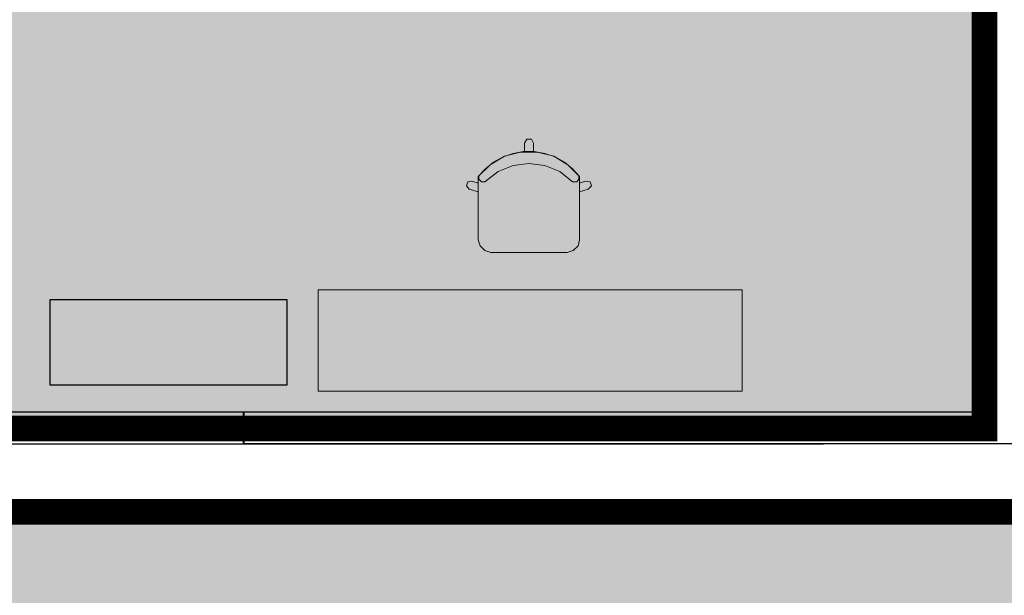
# Model space of a CAD drawing. Units: inches. Extents: x 1383 to 16180, y -4151 to -1332.
# Drawn here: x 5177 to 5369, y -1684 to -1572 of the extents above; entities that cross this region are included whole.
import ezdxf

# ---------------------------------------------------------------- set-up
doc = ezdxf.new("R2010")
doc.units = ezdxf.units.IN
doc.header["$MEASUREMENT"] = 0
doc.layers.add('BASE', color=252, linetype='Continuous')
doc.layers.add('ZONE MAP', color=7, linetype='Continuous')

msp = doc.modelspace()

# ---------------------------------------------------------------- hatches: boundary and pattern name
at = {"layer": 'ZONE MAP', "true_color": 0x1fa3a8, "transparency": 33554498}
h = msp.add_hatch(color=134, dxfattribs=at)
h.dxf.hatch_style = 1
h.paths.add_polyline_path([(5057.34, -1667.87), (5057.34, -3459.29), (8494.16, -3459.29), (8494.16, -1438.47), (5708.92, -1438.47), (5708.92, -1667.87)])
at = {"layer": 'ZONE MAP', "true_color": 0x0bbc0e, "transparency": 33554498}
h = msp.add_hatch(color=92, dxfattribs=at)
h.dxf.hatch_style = 1
h.paths.add_polyline_path([(5058.48, -1446.33), (5058.48, -1651.6), (5365.41, -1651.6), (5365.41, -1446.33)])

# ---------------------------------------------------------------- linework, layer by layer
at = {"layer": 'BASE', "lineweight": 25}
for points in [[(5365.3, -1648.42), (5365.15, -1562.81)], [(5363.69, -1647.09), (5365.03, -1574.41)], [(5220.88, -1648.42), (5116.88, -1648.42), (5116.88, -1654.55), (5230.18, -1654.55)], [(5212.94, -1648.42), (5212.94, -1648.42)], [(5365.3, -1648.42), (5220.69, -1648.42), (5220.69, -1654.55), (5333.99, -1654.55)], [(5372.92, -1654.58), (5220.88, -1654.58), (5220.88, -1648.42)]]:
    msp.add_lwpolyline(points, dxfattribs=at)
at = {"layer": 'BASE', "lineweight": 9}
for points in [[(5275.64, -1597.47), (5275.64, -1595.89), (5276.04, -1595.1), (5276.96, -1595.1), (5277.36, -1595.89), (5277.36, -1597.47)], [(5266.54, -1602.35), (5267.99, -1600.9), (5269.58, -1599.58), (5271.42, -1598.53), (5273.4, -1597.87), (5275.38, -1597.47), (5277.49, -1597.47), (5279.6, -1597.87), (5281.58, -1598.53), (5283.42, -1599.58), (5285.01, -1600.9), (5286.33, -1602.35)], [(5286.19, -1602.22), (5286.19, -1602.88), (5285.8, -1603.4), (5285.01, -1603.4), (5282.5, -1601.43), (5279.6, -1600.24), (5276.43, -1599.84), (5273.4, -1600.24), (5270.5, -1601.43), (5267.86, -1603.4), (5267.2, -1603.4), (5266.68, -1602.88), (5266.68, -1602.22)], [(5266.54, -1605.38), (5264.83, -1604.86), (5264.3, -1604.2), (5264.57, -1603.4), (5265.36, -1603.27), (5266.54, -1603.67)], [(5286.33, -1603.67), (5287.51, -1603.27), (5288.44, -1603.4), (5288.7, -1604.2), (5288.04, -1604.86), (5286.33, -1605.38)], [(5318.08, -1624.5), (5235.32, -1624.5)], [(5235.32, -1624.5), (5235.32, -1644.28)], [(5318.08, -1644.28), (5318.08, -1624.5)], [(5318.08, -1644.28), (5235.32, -1644.28)]]:
    msp.add_lwpolyline(points, dxfattribs=at)
msp.add_lwpolyline([(5266.94, -1615.93), (5266.54, -1614.75), (5266.54, -1602.35), (5268.92, -1600.11), (5271.69, -1598.39), (5274.85, -1597.6), (5278.15, -1597.6), (5281.31, -1598.39), (5284.08, -1600.11), (5286.33, -1602.35), (5286.33, -1614.75), (5286.06, -1615.93), (5285.14, -1616.86), (5283.95, -1617.25), (5269.05, -1617.25), (5267.86, -1616.86)], close=True, dxfattribs=at)
at = {"layer": 'BASE', "lineweight": 25}
msp.add_lwpolyline([(5183.02, -1643.12), (5183.02, -1626.4), (5229.21, -1626.4), (5229.21, -1643.12)], close=True, dxfattribs=at)
at = {"layer": 'ZONE MAP', "color": 134, "true_color": 0x1fa3a8, "transparency": 33554687, "const_width": 5}
msp.add_lwpolyline([(5057.34, -1667.87), (5057.34, -3459.29), (8494.16, -3459.29), (8494.16, -1438.47), (5708.92, -1438.47), (5708.92, -1667.87)], close=True, dxfattribs=at)
at = {"layer": 'ZONE MAP', "color": 92, "true_color": 0x0bbc0e, "transparency": 33554687, "const_width": 5}
msp.add_lwpolyline([(5058.48, -1446.33), (5058.48, -1651.6), (5365.41, -1651.6), (5365.41, -1446.33)], close=True, dxfattribs=at)

doc.saveas('drawing.dxf')
